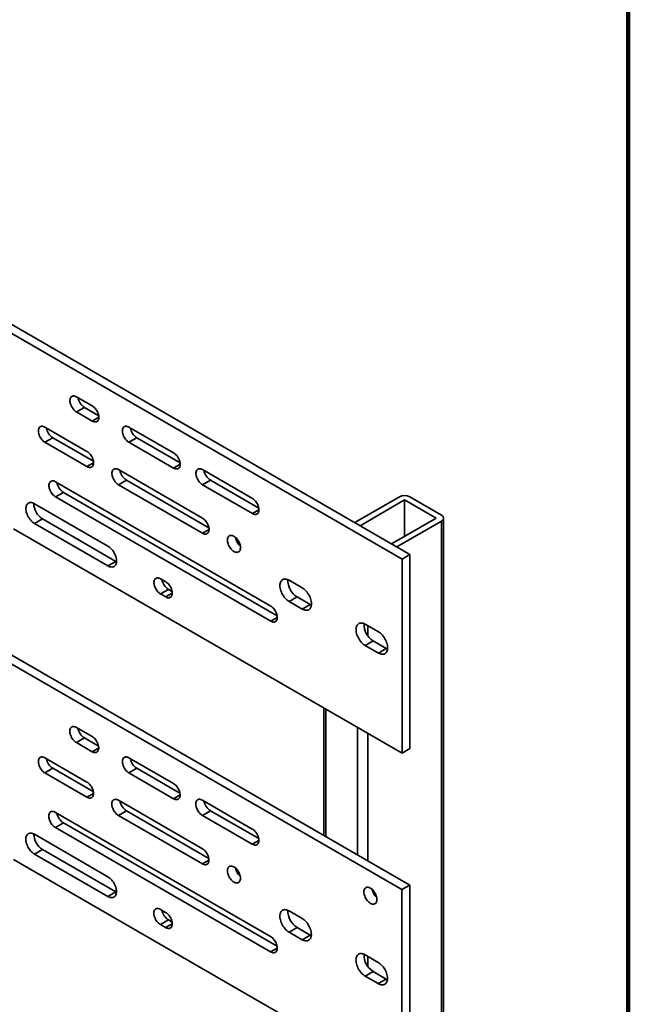
# Model space of a CAD drawing. Units: inches. Extents: x 0.2 to 8.4, y 0.1 to 10.9.
# Drawn here: x 7.5 to 8.4, y 8.2 to 9.5 of the extents above; entities that cross this region are included whole.
import ezdxf

# ---------------------------------------------------------------- set-up
doc = ezdxf.new("R2010")
doc.units = ezdxf.units.IN
doc.header["$MEASUREMENT"] = 0

msp = doc.modelspace()

# ---------------------------------------------------------------- linework, layer by layer
at = {"color": 7, "linetype": 'Continuous', "lineweight": 100}
msp.add_line((8.3984375, 0.0625), (8.3984375, 10.9375), dxfattribs=at)
at = {"color": 7, "linetype": 'Continuous', "lineweight": 35}
for p, q in [((6.82508248, 9.52993914), (8.09198218, 8.79857352)), ((6.81403394, 9.52356095), (8.08093364, 8.79219533)), ((6.81388663, 9.05991897), (8.08078632, 8.32855334)), ((6.82508248, 9.0663822), (8.09198218, 8.33501657)), ((7.62426048, 9.01967827), (7.64635757, 9.00692189)), ((7.62426048, 8.99841405), (7.63530903, 9.00479224)), ((7.65537903, 8.99320608), (7.63530903, 9.00479224)), ((7.64635757, 8.98565768), (7.62426048, 8.99841405)), ((7.58006631, 8.97714585), (7.63899187, 8.94312885)), ((7.69791744, 8.97715702), (7.76052584, 8.94101396)), ((7.58006631, 8.95588179), (7.59111485, 8.96225998)), ((7.64801334, 8.92941318), (7.59111485, 8.96225998)), ((7.69791744, 8.9558928), (7.70896599, 8.96227099)), ((7.76954731, 8.92729813), (7.70896599, 8.96227099)), ((7.63899187, 8.92186479), (7.58006631, 8.95588179)), ((7.76052584, 8.91974974), (7.69791744, 8.9558928)), ((7.68318604, 8.91761609), (7.80103718, 8.84958208)), ((7.80103718, 8.91762726), (7.87101129, 8.87723207)), ((7.5947977, 8.90059657), (7.89679121, 8.72625943)), ((7.68318604, 8.89635203), (7.69423459, 8.90273022)), ((7.80103718, 8.82831802), (7.68318604, 8.89635203)), ((7.81005865, 8.83586641), (7.69423459, 8.90273022)), ((7.80103718, 8.89636304), (7.81208573, 8.90274123)), ((7.87101129, 8.85596785), (7.80103718, 8.89636304)), ((7.88003276, 8.86351624), (7.81208573, 8.90274123)), ((7.5947977, 8.87933251), (7.60584625, 8.8857107)), ((7.89679121, 8.70499537), (7.5947977, 8.87933251)), ((7.90581268, 8.71254376), (7.60584625, 8.8857107)), ((8.07725075, 8.8793549), (8.01465012, 8.84321633)), ((8.13617633, 8.85384214), (8.09198215, 8.8793549)), ((7.56533492, 8.86976082), (7.66845466, 8.81023106)), ((8.08461646, 8.87510277), (8.02201583, 8.8389642)), ((8.12881064, 8.84959002), (8.08461646, 8.87510277)), ((8.08461646, 8.87510277), (8.08461646, 8.82407727)), ((7.56533492, 8.8421175), (7.57638346, 8.84849569)), ((7.66845466, 8.78258773), (7.56533492, 8.8421175)), ((7.67950321, 8.78896592), (7.57638346, 8.84849569)), ((8.06621001, 8.81345144), (8.12881064, 8.84959002)), ((8.07357572, 8.80919931), (8.13617634, 8.84533788)), ((8.13617634, 8.84533788), (8.13617634, 6.39571549)), ((8.13922731, 6.39996762), (8.13922731, 8.84959001)), ((8.08093364, 8.52001508), (7.53587214, 8.83467239)), ((8.09198218, 8.79857352), (8.08093364, 8.79219533)), ((8.09198218, 8.79857352), (8.09198218, 8.52639327)), ((7.66845466, 8.78258773), (7.67950321, 8.78896592)), ((7.68039081, 8.78849169), (7.67950321, 8.78896592)), ((8.08093364, 8.79219533), (8.08093364, 8.52001508)), ((7.74211162, 8.76452025), (7.7494773, 8.76026814)), ((7.92257114, 8.7624108), (7.94098539, 8.75178048)), ((7.74211162, 8.74325619), (7.75316017, 8.74963438)), ((7.7494773, 8.73900408), (7.74211162, 8.74325619)), ((7.75849877, 8.74655247), (7.75316017, 8.74963438)), ((7.92257114, 8.73264105), (7.93361968, 8.73901924)), ((7.94098539, 8.72201073), (7.92257114, 8.73264105)), ((7.95203394, 8.72838892), (7.93361968, 8.73901924)), ((7.94098539, 8.72201073), (7.95203394, 8.72838892)), ((8.02937371, 8.70075499), (8.047788, 8.69012464)), ((8.02937371, 8.67098524), (8.04042226, 8.67736343)), ((8.05883655, 8.66673309), (8.04042226, 8.67736343)), ((8.047788, 8.6603549), (8.02937371, 8.67098524)), ((8.047788, 8.6603549), (8.05883655, 8.66673309)), ((7.97108005, 8.58343216), (7.97108005, 8.40481177)), ((7.62411317, 8.55603613), (7.64621026, 8.54327975)), ((7.62411317, 8.53477207), (7.63530903, 8.5412353)), ((7.64621026, 8.52201569), (7.62411317, 8.53477207)), ((7.65520043, 8.52975224), (7.63530903, 8.5412353)), ((8.09198218, 8.52639327), (8.08093364, 8.52001508)), ((7.57991899, 8.51350386), (7.63884455, 8.47948686)), ((7.69777013, 8.51351487), (7.76037853, 8.47737181)), ((7.57991899, 8.4922398), (7.59111485, 8.49870304)), ((7.63884455, 8.4582228), (7.57991899, 8.4922398)), ((7.64783474, 8.46595934), (7.59111485, 8.49870304)), ((7.69777013, 8.49225081), (7.70896599, 8.49871404)), ((7.76037853, 8.45610775), (7.69777013, 8.49225081)), ((7.76936873, 8.46384428), (7.70896599, 8.49871404)), ((7.68303873, 8.45397411), (7.80088987, 8.38594009)), ((7.80088987, 8.45398511), (7.87086397, 8.41358992)), ((7.59465039, 8.43695443), (7.8966439, 8.26261729)), ((7.68303873, 8.43271005), (7.69423459, 8.43917328)), ((7.80988003, 8.37241258), (7.69423459, 8.43917328)), ((7.80088987, 8.43272105), (7.81208573, 8.43918429)), ((7.87985414, 8.40006241), (7.81208573, 8.43918429)), ((7.80088987, 8.36467603), (7.68303873, 8.43271005)), ((7.87086397, 8.39232586), (7.80088987, 8.43272105)), ((7.59465039, 8.41569037), (7.60584625, 8.4221536)), ((7.8966439, 8.24135323), (7.59465039, 8.41569037)), ((7.90563407, 8.24908978), (7.60584625, 8.4221536)), ((7.5651876, 8.40611884), (7.66830735, 8.34658908)), ((7.5651876, 8.37847551), (7.57638346, 8.38493874)), ((7.67950321, 8.32540898), (7.57638346, 8.38493874)), ((8.08078632, 8.05637294), (7.53572482, 8.37103024)), ((7.66830735, 8.31894575), (7.5651876, 8.37847551)), ((8.09198218, 8.33501657), (8.08078632, 8.32855334)), ((8.08078632, 8.32855334), (8.08078632, 8.05637294)), ((8.09198218, 8.33501657), (8.09198218, 8.06283617)), ((7.66830735, 8.31894575), (7.67950321, 8.32540898)), ((7.68025296, 8.3250033), (7.67950321, 8.32540898)), ((7.74196431, 8.30087811), (7.74932998, 8.29662599)), ((7.74196431, 8.27961405), (7.75316017, 8.28607728)), ((7.75832018, 8.28309846), (7.75316017, 8.28607728)), ((7.92242383, 8.29876866), (7.94083808, 8.28813834)), ((7.74932998, 8.27536193), (7.74196431, 8.27961405)), ((7.92242383, 8.26899907), (7.93361968, 8.2754623)), ((7.95203394, 8.26483198), (7.93361968, 8.2754623)), ((7.94083808, 8.25836875), (7.92242383, 8.26899907)), ((7.94083808, 8.25836875), (7.95203394, 8.26483198)), ((8.0292264, 8.23711284), (8.04764069, 8.2264825)), ((8.0292264, 8.20734326), (8.04042226, 8.21380649)), ((8.04764069, 8.19671291), (8.0292264, 8.20734326)), ((8.05883655, 8.20317614), (8.04042226, 8.21380649)), ((8.04764069, 8.19671291), (8.05883655, 8.20317614))]:
    msp.add_line(p, q, dxfattribs=at)
at = {"color": 8, "linetype": 'Continuous', "lineweight": 35}
for p, q in [((7.64635757, 8.98565768), (7.6555647, 8.99097283)), ((7.63899187, 8.92186479), (7.64819899, 8.92717994)), ((7.76052584, 8.91974974), (7.76973296, 8.9250649)), ((7.87101129, 8.85596785), (7.88021841, 8.86128301)), ((7.80103718, 8.82831802), (7.8102443, 8.83363317)), ((7.7494773, 8.73900408), (7.75868442, 8.74431924)), ((7.89679121, 8.70499537), (7.90599833, 8.71031053)), ((8.03305661, 8.69862882), (8.03305661, 8.68428517)), ((7.97413103, 8.58167084), (7.97413103, 8.4030506)), ((8.0183252, 8.55615808), (8.0183252, 8.37753784)), ((8.03305661, 8.54765382), (8.03305661, 8.36903359)), ((7.64621026, 8.52201569), (7.65541738, 8.52733085)), ((7.63884455, 8.4582228), (7.64805167, 8.46353796)), ((7.76037853, 8.45610775), (7.76958564, 8.46142291)), ((7.87086397, 8.39232586), (7.88007109, 8.39764102)), ((7.80088987, 8.36467603), (7.81009699, 8.36999119)), ((7.74932998, 8.27536193), (7.7585371, 8.28067709)), ((7.8966439, 8.24135323), (7.90585102, 8.24666838)), ((8.03305661, 8.23490182), (8.03305661, 8.22072807))]:
    msp.add_line(p, q, dxfattribs=at)
at = {"color": 7, "linetype": 'Continuous', "lineweight": 35, "flags": 128}
for points in [[(7.62426048, 8.99841405), (7.62300678, 8.99923696), (7.62177642, 9.00024247), (7.62059236, 9.00141192), (7.61947662, 9.00272363), (7.61844998, 9.00415317), (7.61753159, 9.00567366), (7.61673854, 9.0072572), (7.61608561, 9.00887402), (7.61558498, 9.01049394), (7.61524594, 9.012087), (7.61507483, 9.01362336), (7.61507483, 9.0150745), (7.61524594, 9.01641329), (7.61558498, 9.01761491), (7.61608561, 9.01865681), (7.61673854, 9.01951978), (7.61753159, 9.02018752), (7.61844998, 9.02064783), (7.61947662, 9.02089203), (7.62059236, 9.02091554), (7.62177642, 9.02071789), (7.62300678, 9.02030286), (7.62426048, 9.01967827)], [(7.64635757, 9.00692189), (7.64761128, 9.00609899), (7.64884162, 9.00509348), (7.6500257, 9.00392403), (7.65114144, 9.00261231), (7.65216808, 9.00118278), (7.65308646, 8.99966213), (7.6538795, 8.99807876), (7.65453243, 8.99646194), (7.65503308, 8.99484201), (7.65537211, 8.99324895), (7.65554323, 8.99171259), (7.65554323, 8.99026144), (7.65537211, 8.98892265), (7.65503308, 8.98772104), (7.65453243, 8.98667915), (7.6538795, 8.98581618), (7.65308646, 8.98514827), (7.65216808, 8.98468812), (7.65114144, 8.98444392), (7.6500257, 8.98442041), (7.64884162, 8.98461807), (7.64761128, 8.98503309), (7.64635757, 8.98565768)], [(7.58006631, 8.95588179), (7.57881261, 8.95670453), (7.57758225, 8.95771004), (7.57639818, 8.95887965), (7.57528244, 8.96019137), (7.57425581, 8.96162074), (7.57333742, 8.96314139), (7.57254437, 8.96472493), (7.57189144, 8.96634159), (7.5713908, 8.96796168), (7.57105176, 8.96955473), (7.57088066, 8.97109109), (7.57088066, 8.97254223), (7.57105176, 8.97388103), (7.5713908, 8.97508264), (7.57189144, 8.97612454), (7.57254437, 8.9769875), (7.57333742, 8.97765525), (7.57425581, 8.97811556), (7.57528244, 8.97835976), (7.57639818, 8.97838327), (7.57758225, 8.97818562), (7.57881261, 8.97777059), (7.58006631, 8.97714585)], [(7.69791744, 8.9558928), (7.69666374, 8.9567157), (7.69543338, 8.95772122), (7.69424932, 8.95889066), (7.69313358, 8.96020238), (7.69210694, 8.96163191), (7.69118855, 8.9631524), (7.6903955, 8.96473594), (7.68974257, 8.96635276), (7.68924192, 8.96797269), (7.6889029, 8.96956574), (7.68873178, 8.9711021), (7.68873178, 8.97255325), (7.6889029, 8.97389204), (7.68924192, 8.97509366), (7.68974257, 8.97613555), (7.6903955, 8.97699852), (7.69118855, 8.97766626), (7.69210694, 8.97812657), (7.69313358, 8.97837077), (7.69424932, 8.97839428), (7.69543338, 8.97819663), (7.69666374, 8.9777816), (7.69791744, 8.97715702)], [(7.63899187, 8.94312885), (7.64024557, 8.9423061), (7.64147593, 8.94130058), (7.64265999, 8.94013114), (7.64377575, 8.93881942), (7.64480237, 8.93738989), (7.64572077, 8.93586923), (7.64651381, 8.93428586), (7.64716674, 8.93266904), (7.64766739, 8.93104911), (7.64800642, 8.92945605), (7.64817752, 8.9279197), (7.64817752, 8.92646855), (7.64800642, 8.92512975), (7.64766739, 8.92392814), (7.64716674, 8.92288609), (7.64651381, 8.92202328), (7.64572077, 8.92135537), (7.64480237, 8.92089507), (7.64377575, 8.92065102), (7.64265999, 8.92062752), (7.64147593, 8.92082501), (7.64024557, 8.92124004), (7.63899187, 8.92186479)], [(7.76052584, 8.94101396), (7.76177956, 8.94019104), (7.76300992, 8.93918553), (7.76419398, 8.93801608), (7.76530971, 8.93670438), (7.76633635, 8.93527484), (7.76725475, 8.93375418), (7.7680478, 8.9321708), (7.76870071, 8.93055399), (7.76920138, 8.92893405), (7.7695404, 8.927341), (7.76971152, 8.92580464), (7.76971152, 8.9243535), (7.7695404, 8.92301471), (7.76920138, 8.92181308), (7.76870071, 8.9207712), (7.7680478, 8.91990822), (7.76725475, 8.91924032), (7.76633635, 8.91878018), (7.76530971, 8.91853598), (7.76419398, 8.91851246), (7.76300992, 8.91871011), (7.76177956, 8.91912514), (7.76052584, 8.91974974)], [(7.68318604, 8.89635203), (7.68193234, 8.89717478), (7.680702, 8.89818028), (7.67951792, 8.8993499), (7.67840218, 8.90066161), (7.67737554, 8.90209098), (7.67645715, 8.90361163), (7.6756641, 8.90519518), (7.67501117, 8.90681184), (7.67451054, 8.90843192), (7.6741715, 8.91002498), (7.67400039, 8.91156133), (7.67400039, 8.91301248), (7.6741715, 8.91435127), (7.67451054, 8.91555288), (7.67501117, 8.91659478), (7.6756641, 8.91745775), (7.67645715, 8.9181255), (7.67737554, 8.9185858), (7.67840218, 8.91883001), (7.67951792, 8.91885351), (7.680702, 8.91865585), (7.68193234, 8.91824084), (7.68318604, 8.91761609)], [(7.80103718, 8.89636304), (7.79978346, 8.89718596), (7.79855314, 8.89819145), (7.79736904, 8.89936091), (7.79625331, 8.90067262), (7.79522668, 8.90210215), (7.79430827, 8.90362265), (7.79351522, 8.9052062), (7.79286231, 8.90682301), (7.79236168, 8.90844293), (7.79202262, 8.91003599), (7.79185151, 8.91157235), (7.79185151, 8.9130235), (7.79202262, 8.91436229), (7.79236168, 8.91556389), (7.79286231, 8.91660579), (7.79351522, 8.91746877), (7.79430827, 8.91813652), (7.79522668, 8.91859681), (7.79625331, 8.91884101), (7.79736904, 8.91886453), (7.79855314, 8.91866686), (7.79978346, 8.91825186), (7.80103718, 8.91762726)], [(7.5947977, 8.87933251), (7.593544, 8.88015526), (7.59231365, 8.88116077), (7.59112958, 8.88233022), (7.59001383, 8.88364193), (7.5889872, 8.88507146), (7.58806881, 8.88659212), (7.58727576, 8.8881755), (7.58662283, 8.88979232), (7.58612219, 8.8914124), (7.58578315, 8.8930053), (7.58561205, 8.89454181), (7.58561205, 8.8959928), (7.58578315, 8.8973316), (7.58612219, 8.89853321), (7.58662283, 8.89957527), (7.58727576, 8.90043807), (7.58806881, 8.90110598), (7.5889872, 8.90156628), (7.59001383, 8.90181049), (7.59112958, 8.90183399), (7.59231365, 8.90163634), (7.593544, 8.90122132), (7.5947977, 8.90059657)], [(7.56533492, 8.8421175), (7.56394537, 8.84301324), (7.56257462, 8.84408367), (7.56124119, 8.84531443), (7.55996313, 8.84668887), (7.55875771, 8.8481884), (7.55764123, 8.84979275), (7.55662879, 8.85148011), (7.5557341, 8.85322788), (7.55496924, 8.85501231), (7.55434455, 8.85680939), (7.5538685, 8.85859459), (7.5535475, 8.86034378), (7.55338591, 8.86203352), (7.55338591, 8.86364083), (7.5535475, 8.865144), (7.5538685, 8.86652273), (7.55434455, 8.8677583), (7.55496924, 8.86883397), (7.5557341, 8.86973531), (7.55662879, 8.87045009), (7.55764123, 8.87096867), (7.55875771, 8.87128396), (7.55996313, 8.87139174), (7.56124119, 8.87129057), (7.56257462, 8.87098178), (7.56394537, 8.87046958), (7.56533492, 8.86976082)], [(7.87101129, 8.87723207), (7.87226498, 8.87640917), (7.87349533, 8.87540366), (7.8746794, 8.87423421), (7.87579515, 8.87292249), (7.87682179, 8.87149295), (7.87774019, 8.86997229), (7.87853321, 8.86838893), (7.87918616, 8.8667721), (7.87968679, 8.86515218), (7.88002584, 8.86355911), (7.88019693, 8.86202277), (7.88019693, 8.86057163), (7.88002584, 8.85923282), (7.87968679, 8.85803121), (7.87918616, 8.85698931), (7.87853321, 8.85612635), (7.87774019, 8.85545843), (7.87682179, 8.85499829), (7.87579515, 8.85475409), (7.8746794, 8.85473059), (7.87349533, 8.85492824), (7.87226498, 8.85534327), (7.87101129, 8.85596785)], [(8.13617634, 8.84533788), (8.13723788, 8.84605543), (8.13809195, 8.84685999), (8.13871746, 8.84773177), (8.13909906, 8.84864931), (8.13922731, 8.84959001), (8.13909906, 8.85053072), (8.13871748, 8.85144827), (8.13809194, 8.85232006), (8.13723788, 8.85312462), (8.13617633, 8.85384214)], [(7.80103718, 8.84958208), (7.80229087, 8.84875934), (7.80352123, 8.84775382), (7.80470529, 8.84658438), (7.80582105, 8.84527266), (7.80684769, 8.84384312), (7.80776605, 8.84232248), (7.80855911, 8.8407391), (7.80921205, 8.83912227), (7.80971268, 8.83750235), (7.81005171, 8.8359093), (7.81022282, 8.83437294), (7.81022282, 8.83292179), (7.81005171, 8.831583), (7.80971268, 8.83038138), (7.80921205, 8.82933932), (7.80855911, 8.82847652), (7.80776605, 8.82780862), (7.80684769, 8.8273483), (7.80582105, 8.82710426), (7.80470529, 8.82708076), (7.80352123, 8.82727825), (7.80229087, 8.82769328), (7.80103718, 8.82831802)], [(7.85443847, 8.80812222), (7.85435633, 8.8067525), (7.85411134, 8.80550202), (7.85370788, 8.80439333), (7.85315318, 8.80344587), (7.8524571, 8.8026768), (7.85163207, 8.80209969), (7.85069282, 8.80172488), (7.84965612, 8.80155913), (7.84854047, 8.80160536), (7.84736574, 8.80186277), (7.84615294, 8.80232673), (7.84492369, 8.80298878), (7.84369994, 8.80383751), (7.8425035, 8.80485746), (7.84135577, 8.80603036), (7.84027717, 8.80733564), (7.83928697, 8.80874973), (7.83840286, 8.81024755), (7.83764061, 8.81180214), (7.83701383, 8.81338598), (7.83653366, 8.81497077), (7.83620871, 8.81652823), (7.83604479, 8.81803042), (7.83604479, 8.81945075), (7.83620871, 8.82076367), (7.83653366, 8.82194595), (7.83701383, 8.82297636), (7.83764061, 8.82383654), (7.83840286, 8.8245112), (7.83928697, 8.8249881), (7.84027717, 8.82525893), (7.84135577, 8.82531889), (7.8425035, 8.8251668), (7.84369994, 8.82480537), (7.84492369, 8.82424102), (7.84615294, 8.82348397), (7.84736574, 8.82254752), (7.84854047, 8.82144861), (7.84965612, 8.82020672), (7.85069282, 8.81884403), (7.85163207, 8.81738479), (7.8524571, 8.81585512), (7.85315318, 8.81428237), (7.85370788, 8.81269463), (7.85411134, 8.81111995), (7.85435633, 8.80958677), (7.85443847, 8.80812222)], [(7.66845466, 8.81023106), (7.66984421, 8.80933548), (7.67121495, 8.80826505), (7.67254839, 8.80703429), (7.67382645, 8.80565984), (7.67503186, 8.80416032), (7.67614835, 8.80255597), (7.67716078, 8.80086845), (7.67805548, 8.79912068), (7.67882034, 8.79733625), (7.67944503, 8.79553933), (7.67992108, 8.79375412), (7.68024207, 8.79200478), (7.68040367, 8.79031504), (7.68040367, 8.78870773), (7.68024207, 8.78720456), (7.67992108, 8.78582599), (7.67944503, 8.78459042), (7.67882034, 8.78351459), (7.67805548, 8.78261325), (7.67716078, 8.78189848), (7.67614835, 8.78138005), (7.67503186, 8.78106476), (7.67382645, 8.78095698), (7.67254839, 8.78105815), (7.67121495, 8.78136694), (7.66984421, 8.78187914), (7.66845466, 8.78258773)], [(7.74211162, 8.74325619), (7.7408579, 8.74407895), (7.73962758, 8.74508444), (7.73844348, 8.74625391), (7.73732774, 8.74756562), (7.73630112, 8.74899514), (7.73538271, 8.7505158), (7.73458968, 8.75209918), (7.73393675, 8.753716), (7.7334361, 8.75533609), (7.73309706, 8.75692899), (7.73292596, 8.75846549), (7.73292596, 8.75991648), (7.73309706, 8.76125528), (7.7334361, 8.76245689), (7.73393675, 8.76349894), (7.73458968, 8.76436175), (7.73538271, 8.76502967), (7.73630112, 8.76548996), (7.73732774, 8.76573418), (7.73844348, 8.76575768), (7.73962758, 8.76556001), (7.7408579, 8.76514501), (7.74211162, 8.76452025)], [(7.7494773, 8.76026814), (7.75073102, 8.75944538), (7.75196137, 8.75843987), (7.75314544, 8.75727042), (7.75426116, 8.75595872), (7.7552878, 8.75452918), (7.7562062, 8.75300852), (7.75699926, 8.75142498), (7.75765217, 8.74980833), (7.75815283, 8.74818823), (7.75849185, 8.74659518), (7.75866297, 8.74505882), (7.75866297, 8.74360784), (7.75849185, 8.74226889), (7.75815283, 8.74106742), (7.75765217, 8.74002538), (7.75699926, 8.7391624), (7.7562062, 8.73849466), (7.7552878, 8.73803436), (7.75426116, 8.73779016), (7.75314544, 8.73776664), (7.75196137, 8.73796429), (7.75073102, 8.73837932), (7.7494773, 8.73900408)], [(7.92257114, 8.73264105), (7.92112794, 8.73356776), (7.91970286, 8.73467004), (7.91831386, 8.735934), (7.91697842, 8.7373438), (7.91571329, 8.73888147), (7.91453441, 8.74052792), (7.91345657, 8.74226245), (7.91249337, 8.74406318), (7.9116569, 8.74590731), (7.9109577, 8.747772), (7.91040452, 8.74963334), (7.91000438, 8.7514683), (7.90976222, 8.75325372), (7.90968119, 8.75496721), (7.90976222, 8.75658699), (7.91000438, 8.75809283), (7.91040452, 8.75946579), (7.9109577, 8.76068845), (7.9116569, 8.76174586), (7.91249337, 8.76262422), (7.91345657, 8.76331286), (7.91453441, 8.76380295), (7.91571329, 8.76408828), (7.91697842, 8.76416527), (7.91831386, 8.7640332), (7.91970286, 8.76369346), (7.92112794, 8.76315037), (7.92257114, 8.7624108)], [(7.94098539, 8.75178048), (7.94242862, 8.75085375), (7.94385367, 8.74975149), (7.94524267, 8.74848753), (7.94657815, 8.74707771), (7.94784328, 8.74554004), (7.94902216, 8.7438936), (7.95009999, 8.74215906), (7.95106316, 8.74035835), (7.95189963, 8.73851422), (7.95259887, 8.73664951), (7.95315201, 8.73478819), (7.95355218, 8.73295322), (7.95379431, 8.73116781), (7.95387537, 8.72945446), (7.95379431, 8.72783454), (7.95355218, 8.72632869), (7.95315201, 8.72495574), (7.95259887, 8.72373306), (7.95189963, 8.72267567), (7.95106316, 8.72179731), (7.95009999, 8.72110865), (7.94902216, 8.72061856), (7.94784328, 8.72033323), (7.94657815, 8.72025624), (7.94524267, 8.72038833), (7.94385367, 8.72072807), (7.94242862, 8.72127114), (7.94098539, 8.72201073)], [(7.95375912, 8.72752696), (7.95347717, 8.72764933), (7.95203394, 8.72838892)], [(7.89679121, 8.72625943), (7.89804494, 8.72543667), (7.89927526, 8.72443118), (7.90045936, 8.72326171), (7.90157508, 8.72195001), (7.90260172, 8.72052047), (7.90352012, 8.71899981), (7.90431317, 8.71741627), (7.90496608, 8.71579962), (7.90546672, 8.71417954), (7.90580577, 8.71258647), (7.90597689, 8.71105011), (7.90597689, 8.70959913), (7.90580577, 8.70826018), (7.90546672, 8.70705873), (7.90496608, 8.70601667), (7.90431317, 8.7051537), (7.90352012, 8.70448595), (7.90260172, 8.70402566), (7.90157508, 8.70378145), (7.90045936, 8.70375793), (7.89927526, 8.7039556), (7.89804494, 8.70437061), (7.89679121, 8.70499537)], [(8.02937371, 8.67098524), (8.02793052, 8.67191195), (8.02650547, 8.67301421), (8.02511644, 8.67427818), (8.02378099, 8.67568799), (8.02251586, 8.67722566), (8.02133698, 8.6788721), (8.02025915, 8.68060663), (8.01929594, 8.68240736), (8.01845951, 8.68425148), (8.01776027, 8.68611618), (8.01720713, 8.68797751), (8.01680696, 8.68981248), (8.01656483, 8.69159789), (8.01648377, 8.6933114), (8.01656483, 8.69493115), (8.01680696, 8.69643701), (8.01720713, 8.69780995), (8.01776027, 8.69903264), (8.01845951, 8.70009002), (8.01929594, 8.70096841), (8.02025915, 8.70165705), (8.02133698, 8.70214714), (8.02251586, 8.70243247), (8.02378099, 8.70250945), (8.02511644, 8.70237739), (8.02650547, 8.70203762), (8.02793052, 8.70149456), (8.02937371, 8.70075499)], [(8.047788, 8.69012464), (8.0492312, 8.68919793), (8.05065628, 8.68809565), (8.05204528, 8.6868317), (8.05338076, 8.68542188), (8.05464585, 8.68388422), (8.05582473, 8.68223778), (8.05690253, 8.68050327), (8.05786577, 8.67870252), (8.05870221, 8.6768584), (8.05940141, 8.67499372), (8.05995459, 8.67313237), (8.06035476, 8.6712974), (8.06059688, 8.66951199), (8.06067798, 8.66779862), (8.06059688, 8.66617873), (8.06035476, 8.66467287), (8.05995459, 8.66329993), (8.05940141, 8.66207727), (8.05870221, 8.66101986), (8.05786577, 8.66014148), (8.05690253, 8.65945286), (8.05582473, 8.65896275), (8.05464585, 8.65867741), (8.05338076, 8.65860041), (8.05204528, 8.6587325), (8.05065628, 8.65907224), (8.0492312, 8.65961533), (8.047788, 8.6603549)], [(8.06056169, 8.66587115), (8.06027974, 8.66599352), (8.05883655, 8.66673309)], [(7.62411317, 8.53477207), (7.62285947, 8.53559482), (7.62162911, 8.53660033), (7.62044504, 8.53776978), (7.6193293, 8.53908149), (7.61830267, 8.54051102), (7.61738428, 8.54203167), (7.61659123, 8.54361506), (7.6159383, 8.54523188), (7.61543767, 8.54685196), (7.61509863, 8.54844486), (7.61492751, 8.54998137), (7.61492751, 8.55143236), (7.61509863, 8.55277115), (7.61543767, 8.55397276), (7.6159383, 8.55501483), (7.61659123, 8.55587763), (7.61738428, 8.55654554), (7.61830267, 8.55700584), (7.6193293, 8.55725005), (7.62044504, 8.55727355), (7.62162911, 8.5570759), (7.62285947, 8.55666088), (7.62411317, 8.55603613)], [(7.64621026, 8.54327975), (7.64746397, 8.542457), (7.6486943, 8.5414515), (7.64987839, 8.54028205), (7.65099413, 8.53897033), (7.65202077, 8.5375408), (7.65293915, 8.53602015), (7.65373219, 8.53443661), (7.65438511, 8.53281995), (7.65488576, 8.53119986), (7.6552248, 8.52960681), (7.65539592, 8.52807045), (7.65539592, 8.52661946), (7.6552248, 8.52528051), (7.65488576, 8.52407906), (7.65438511, 8.52303701), (7.65373219, 8.52217404), (7.65293915, 8.52150628), (7.65202077, 8.52104598), (7.65099413, 8.52080178), (7.64987839, 8.52077827), (7.6486943, 8.52097593), (7.64746397, 8.52139094), (7.64621026, 8.52201569)], [(7.57991899, 8.4922398), (7.5786653, 8.49306255), (7.57743494, 8.49406806), (7.57625087, 8.49523751), (7.57513513, 8.49654922), (7.5741085, 8.49797875), (7.5731901, 8.49949941), (7.57239706, 8.50108279), (7.57174413, 8.50269961), (7.57124349, 8.50431953), (7.57090445, 8.50591259), (7.57073334, 8.50744894), (7.57073334, 8.50890009), (7.57090445, 8.51023889), (7.57124349, 8.5114405), (7.57174413, 8.51248239), (7.57239706, 8.51334536), (7.5731901, 8.51401327), (7.5741085, 8.51447357), (7.57513513, 8.51471762), (7.57625087, 8.51474113), (7.57743494, 8.51454363), (7.5786653, 8.51412861), (7.57991899, 8.51350386)], [(7.69777013, 8.49225081), (7.69651642, 8.49307356), (7.69528607, 8.49407907), (7.694102, 8.49524852), (7.69298626, 8.49656023), (7.69195962, 8.49798977), (7.69104124, 8.49951042), (7.69024819, 8.5010938), (7.68959526, 8.50271062), (7.68909461, 8.50433071), (7.68875559, 8.5059236), (7.68858447, 8.50746012), (7.68858447, 8.5089111), (7.68875559, 8.51024989), (7.68909461, 8.51145152), (7.68959526, 8.51249357), (7.69024819, 8.51335638), (7.69104124, 8.51402428), (7.69195962, 8.51448459), (7.69298626, 8.51472879), (7.694102, 8.5147523), (7.69528607, 8.51455465), (7.69651642, 8.51413962), (7.69777013, 8.51351487)], [(7.63884455, 8.47948686), (7.64009826, 8.47866411), (7.64132861, 8.4776586), (7.64251268, 8.476489), (7.64362844, 8.47517727), (7.64465506, 8.47374791), (7.64557346, 8.47222725), (7.6463665, 8.47064371), (7.64701942, 8.46902689), (7.64752007, 8.46740696), (7.64785911, 8.46581391), (7.64803021, 8.46427756), (7.64803021, 8.46282641), (7.64785911, 8.46148761), (7.64752007, 8.460286), (7.64701942, 8.45924411), (7.6463665, 8.45838114), (7.64557346, 8.45771339), (7.64465506, 8.45725309), (7.64362844, 8.45700888), (7.64251268, 8.45698538), (7.64132861, 8.45718303), (7.64009826, 8.45759805), (7.63884455, 8.4582228)], [(7.76037853, 8.47737181), (7.76163225, 8.47654906), (7.76286261, 8.47554354), (7.76404667, 8.4743741), (7.7651624, 8.47306239), (7.76618903, 8.47163286), (7.76710743, 8.4701122), (7.76790049, 8.46852866), (7.7685534, 8.46691201), (7.76905406, 8.46529191), (7.76939309, 8.46369886), (7.7695642, 8.4621625), (7.7695642, 8.46071151), (7.76939309, 8.45937256), (7.76905406, 8.4581711), (7.7685534, 8.45712906), (7.76790049, 8.45626608), (7.76710743, 8.45559834), (7.76618903, 8.45513804), (7.7651624, 8.45489384), (7.76404667, 8.45487032), (7.76286261, 8.45506797), (7.76163225, 8.455483), (7.76037853, 8.45610775)], [(7.68303873, 8.43271005), (7.68178503, 8.4335328), (7.68055469, 8.4345383), (7.6793706, 8.43570775), (7.67825486, 8.43701947), (7.67722823, 8.438449), (7.67630984, 8.43996965), (7.67551679, 8.44155304), (7.67486386, 8.44316986), (7.67436323, 8.44478977), (7.67402419, 8.44638283), (7.67385307, 8.44791919), (7.67385307, 8.44937034), (7.67402419, 8.45070913), (7.67436323, 8.45191074), (7.67486386, 8.45295264), (7.67551679, 8.45381561), (7.67630984, 8.45448351), (7.67722823, 8.45494382), (7.67825486, 8.45518786), (7.6793706, 8.45521137), (7.68055469, 8.45501387), (7.68178503, 8.45459886), (7.68303873, 8.45397411)], [(7.80088987, 8.43272105), (7.79963615, 8.43354381), (7.79840583, 8.43454931), (7.79722172, 8.43571877), (7.796106, 8.43703047), (7.79507936, 8.43846001), (7.79416096, 8.43998067), (7.79336791, 8.44156405), (7.792715, 8.44318086), (7.79221437, 8.44480094), (7.79187531, 8.44639385), (7.79170419, 8.44793037), (7.79170419, 8.44938136), (7.79187531, 8.45072015), (7.79221437, 8.45192175), (7.792715, 8.45296381), (7.79336791, 8.45382663), (7.79416096, 8.45449453), (7.79507936, 8.45495483), (7.796106, 8.45519903), (7.79722172, 8.45522255), (7.79840583, 8.45502488), (7.79963615, 8.45460987), (7.80088987, 8.45398511)], [(7.59465039, 8.41569037), (7.59339669, 8.41651312), (7.59216634, 8.41751862), (7.59098226, 8.41868823), (7.58986652, 8.41999995), (7.58883989, 8.42142932), (7.58792149, 8.42294998), (7.58712845, 8.42453352), (7.58647552, 8.42615034), (7.58597488, 8.42777026), (7.58563584, 8.42936332), (7.58546473, 8.43089967), (7.58546473, 8.43235082), (7.58563584, 8.43368961), (7.58597488, 8.43489123), (7.58647552, 8.43593312), (7.58712845, 8.43679609), (7.58792149, 8.43746384), (7.58883989, 8.43792414), (7.58986652, 8.43816835), (7.59098226, 8.43819185), (7.59216634, 8.4379942), (7.59339669, 8.43757918), (7.59465039, 8.43695443)], [(7.87086397, 8.41358992), (7.87211766, 8.41276718), (7.87334802, 8.41176167), (7.87453208, 8.41059223), (7.87564784, 8.4092805), (7.87667448, 8.40785097), (7.87759288, 8.40633031), (7.8783859, 8.40474679), (7.87903884, 8.40313011), (7.87953948, 8.40151004), (7.87987853, 8.39991697), (7.88004962, 8.39838063), (7.88004962, 8.39692964), (7.87987853, 8.39559067), (7.87953948, 8.39438923), (7.87903884, 8.39334717), (7.8783859, 8.39248421), (7.87759288, 8.39181645), (7.87667448, 8.39135615), (7.87564784, 8.39111195), (7.87453208, 8.39108845), (7.87334802, 8.3912861), (7.87211766, 8.39170112), (7.87086397, 8.39232586)], [(7.5651876, 8.37847551), (7.56379806, 8.37937109), (7.56242731, 8.38044153), (7.56109388, 8.38167229), (7.55981582, 8.38304673), (7.55861039, 8.38454626), (7.55749392, 8.38615061), (7.55648148, 8.38783813), (7.55558678, 8.38958589), (7.55482192, 8.39137033), (7.55419724, 8.39316724), (7.55372119, 8.39495245), (7.55340019, 8.3967018), (7.5532386, 8.39839153), (7.5532386, 8.39999885), (7.55340019, 8.40150201), (7.55372119, 8.40288075), (7.55419724, 8.40411631), (7.55482192, 8.40519199), (7.55558678, 8.40609333), (7.55648148, 8.4068081), (7.55749392, 8.40732668), (7.55861039, 8.40764198), (7.55981582, 8.40774976), (7.56109388, 8.40764858), (7.56242731, 8.4073398), (7.56379806, 8.4068276), (7.5651876, 8.40611884)], [(7.80088987, 8.38594009), (7.80214356, 8.38511735), (7.80337391, 8.38411184), (7.80455798, 8.38294224), (7.80567374, 8.38163051), (7.80670038, 8.38020114), (7.80761874, 8.3786805), (7.8084118, 8.37709695), (7.80906474, 8.37548012), (7.80956537, 8.3738602), (7.80990439, 8.37226716), (7.81007551, 8.3707308), (7.81007551, 8.36927965), (7.80990439, 8.36794086), (7.80956537, 8.36673924), (7.80906474, 8.36569734), (7.8084118, 8.36483438), (7.80761874, 8.36416664), (7.80670038, 8.36370632), (7.80567374, 8.36346212), (7.80455798, 8.36343862), (7.80337391, 8.36363627), (7.80214356, 8.36405129), (7.80088987, 8.36467603)], [(7.85429116, 8.34448008), (7.85420902, 8.34311036), (7.85396403, 8.34186004), (7.85356057, 8.34075118), (7.85300587, 8.33980389), (7.85230978, 8.33903466), (7.85148475, 8.3384577), (7.85054551, 8.33808289), (7.84950881, 8.33791715), (7.84839316, 8.33796337), (7.84721842, 8.33822062), (7.84600563, 8.33868459), (7.84477638, 8.3393468), (7.84355263, 8.34019537), (7.84235619, 8.34121531), (7.84120845, 8.34238837), (7.84012986, 8.34369365), (7.83913966, 8.34510774), (7.83825555, 8.34660541), (7.83749329, 8.34816016), (7.83686652, 8.349744), (7.83638635, 8.35132879), (7.8360614, 8.35288609), (7.83589747, 8.35438844), (7.83589747, 8.35580877), (7.8360614, 8.35712169), (7.83638635, 8.35830397), (7.83686652, 8.35933421), (7.83749329, 8.36019455), (7.83825555, 8.36086906), (7.83913966, 8.36134612), (7.84012986, 8.36161695), (7.84120845, 8.36167675), (7.84235619, 8.36152466), (7.84355263, 8.36116322), (7.84477638, 8.36059904), (7.84600563, 8.35984183), (7.84721842, 8.35890553), (7.84839316, 8.35780662), (7.84950881, 8.35656474), (7.85054551, 8.35520189), (7.85148475, 8.35374281), (7.85230978, 8.35221314), (7.85300587, 8.35064038), (7.85356057, 8.34905248), (7.85396403, 8.34747797), (7.85420902, 8.34594463), (7.85429116, 8.34448008)], [(7.66830735, 8.34658908), (7.6696969, 8.3456935), (7.67106764, 8.34462307), (7.67240108, 8.3433923), (7.67367914, 8.34201786), (7.67488455, 8.34051834), (7.67600103, 8.33891398), (7.67701346, 8.33722647), (7.67790817, 8.3354787), (7.67867303, 8.33369426), (7.67929772, 8.33189735), (7.67977377, 8.33011214), (7.68009476, 8.32836279), (7.68025636, 8.32667306), (7.68025636, 8.32506574), (7.68009476, 8.32356258), (7.67977377, 8.32218384), (7.67929772, 8.32094828), (7.67867303, 8.3198726), (7.67790817, 8.31897126), (7.67701346, 8.31825649), (7.67600103, 8.31773791), (7.67488455, 8.31742262), (7.67367914, 8.31731483), (7.67240108, 8.31741601), (7.67106764, 8.3177248), (7.6696969, 8.31823699), (7.66830735, 8.31894575)], [(8.02738504, 8.32535866), (8.02746717, 8.32389411), (8.02771213, 8.32236095), (8.02811562, 8.32078625), (8.02867032, 8.31919835), (8.02936641, 8.3176256), (8.03019144, 8.31609593), (8.03113061, 8.31463688), (8.03216735, 8.31327418), (8.03328304, 8.31203227), (8.0344577, 8.31093324), (8.03567053, 8.30999693), (8.03689981, 8.30923986), (8.03812356, 8.30867551), (8.03931994, 8.30831411), (8.0404677, 8.30816201), (8.04154633, 8.30822179), (8.04253647, 8.30849266), (8.04342061, 8.30896969), (8.04418286, 8.30964436), (8.04480967, 8.31050452), (8.04528984, 8.31153493), (8.04561472, 8.31271709), (8.04577865, 8.31403017), (8.04577865, 8.31545034), (8.04561472, 8.31695268), (8.04528984, 8.31850995), (8.04480967, 8.32009474), (8.04418286, 8.3216786), (8.04342061, 8.32323334), (8.04253647, 8.32473103), (8.04154633, 8.32614524), (8.0404677, 8.32745038), (8.03931994, 8.32862346), (8.03812356, 8.32964337), (8.03689981, 8.33049194), (8.03567053, 8.33115416), (8.0344577, 8.33161815), (8.03328304, 8.33187536), (8.03216735, 8.3319216), (8.03113061, 8.33175588), (8.03019144, 8.33138119), (8.02936641, 8.33080408), (8.02867032, 8.33003501), (8.02811562, 8.32908755), (8.02771213, 8.32797872), (8.02746717, 8.32672838), (8.02738504, 8.32535866)], [(7.74196431, 8.27961405), (7.74071059, 8.28043697), (7.73948027, 8.2814423), (7.73829616, 8.28261192), (7.73718042, 8.28392364), (7.7361538, 8.28535316), (7.7352354, 8.28687366), (7.73444237, 8.2884572), (7.73378944, 8.29007402), (7.73328879, 8.29169394), (7.73294975, 8.293287), (7.73277865, 8.29482335), (7.73277865, 8.2962745), (7.73294975, 8.2976133), (7.73328879, 8.29881491), (7.73378944, 8.2998568), (7.73444237, 8.30071977), (7.7352354, 8.30138752), (7.7361538, 8.30184782), (7.73718042, 8.30209203), (7.73829616, 8.30211554), (7.73948027, 8.30191787), (7.74071059, 8.30150287), (7.74196431, 8.30087811)], [(7.92242383, 8.26899907), (7.92098063, 8.26992578), (7.91955555, 8.27102806), (7.91816655, 8.27229201), (7.91683111, 8.27370166), (7.91556598, 8.27523949), (7.91438709, 8.27688593), (7.91330926, 8.27862047), (7.91234606, 8.28042104), (7.91150958, 8.28226533), (7.91081039, 8.28412985), (7.91025721, 8.28599136), (7.90985707, 8.28782631), (7.90961491, 8.28961174), (7.90953388, 8.29132507), (7.90961491, 8.29294484), (7.90985707, 8.29445068), (7.91025721, 8.29582365), (7.91081039, 8.29704647), (7.91150958, 8.29810372), (7.91234606, 8.29898224), (7.91330926, 8.29967072), (7.91438709, 8.30016081), (7.91556598, 8.30044614), (7.91683111, 8.30052328), (7.91816655, 8.30039106), (7.91955555, 8.30005131), (7.92098063, 8.29950823), (7.92242383, 8.29876866)], [(7.74932998, 8.29662599), (7.75058371, 8.29580323), (7.75181406, 8.29479772), (7.75299813, 8.29362828), (7.75411385, 8.29231657), (7.75514049, 8.29088704), (7.75605889, 8.28936638), (7.75685194, 8.28778299), (7.75750485, 8.28616618), (7.75800552, 8.28454625), (7.75834454, 8.2829532), (7.75851566, 8.28141684), (7.75851566, 8.27996569), (7.75834454, 8.2786269), (7.75800552, 8.27742528), (7.75750485, 8.2763834), (7.75685194, 8.27552042), (7.75605889, 8.27485252), (7.75514049, 8.27439238), (7.75411385, 8.27414818), (7.75299813, 8.27412466), (7.75181406, 8.27432215), (7.75058371, 8.27473733), (7.74932998, 8.27536193)], [(7.94083808, 8.28813834), (7.94228131, 8.2872116), (7.94370636, 8.28610935), (7.94509535, 8.28484539), (7.94643083, 8.28343573), (7.94769596, 8.28189789), (7.94887485, 8.28025145), (7.94995268, 8.27851692), (7.95091585, 8.27671637), (7.95175232, 8.27487208), (7.95245155, 8.27300753), (7.9530047, 8.27114605), (7.95340487, 8.26931107), (7.95364699, 8.26752566), (7.95372806, 8.26581231), (7.95364699, 8.26419256), (7.95340487, 8.2626867), (7.9530047, 8.26131376), (7.95245155, 8.26009092), (7.95175232, 8.25903369), (7.95091585, 8.25815517), (7.94995268, 8.25746667), (7.94887485, 8.25697658), (7.94769596, 8.25669124), (7.94643083, 8.2566141), (7.94509535, 8.25674635), (7.94370636, 8.25708609), (7.94228131, 8.25762916), (7.94083808, 8.25836875)], [(7.8966439, 8.26261729), (7.89789762, 8.26179453), (7.89912794, 8.26078903), (7.90031204, 8.25961957), (7.90142777, 8.25830787), (7.90245441, 8.25687833), (7.90337281, 8.25535767), (7.90416586, 8.25377429), (7.90481877, 8.25215748), (7.9053194, 8.25053756), (7.90565846, 8.24894449), (7.90582958, 8.24740813), (7.90582958, 8.24595698), (7.90565846, 8.24461819), (7.9053194, 8.24341659), (7.90481877, 8.24237469), (7.90416586, 8.24151171), (7.90337281, 8.24084381), (7.90245441, 8.24038351), (7.90142777, 8.24013947), (7.90031204, 8.24011595), (7.89912794, 8.24031346), (7.89789762, 8.24072847), (7.8966439, 8.24135323)], [(7.95362875, 8.26402564), (7.95347717, 8.26409239), (7.95203394, 8.26483198)], [(8.0292264, 8.20734326), (8.0277832, 8.20826997), (8.02635816, 8.20937222), (8.02496913, 8.2106362), (8.02363368, 8.21204584), (8.02236855, 8.21358368), (8.02118967, 8.21523012), (8.02011183, 8.21696465), (8.01914863, 8.21876522), (8.01831219, 8.22060949), (8.01761296, 8.22247404), (8.01705982, 8.22433553), (8.01665964, 8.2261705), (8.01641752, 8.22795591), (8.01633646, 8.22966926), (8.01641752, 8.23128901), (8.01665964, 8.23279487), (8.01705982, 8.23416781), (8.01761296, 8.23539065), (8.01831219, 8.23644788), (8.01914863, 8.23732642), (8.02011183, 8.2380149), (8.02118967, 8.23850499), (8.02236855, 8.23879033), (8.02363368, 8.23886747), (8.02496913, 8.23873524), (8.02635816, 8.23839548), (8.0277832, 8.23785241), (8.0292264, 8.23711284)], [(8.04764069, 8.2264825), (8.04908389, 8.22555579), (8.05050897, 8.22445351), (8.05189796, 8.22318956), (8.05323344, 8.22177989), (8.05449854, 8.22024208), (8.05567742, 8.21859564), (8.05675522, 8.21686113), (8.05771846, 8.21506054), (8.0585549, 8.21321626), (8.0592541, 8.21135174), (8.05980727, 8.20949023), (8.06020745, 8.20765526), (8.06044957, 8.20586985), (8.06053067, 8.20415648), (8.06044957, 8.20253675), (8.06020745, 8.20103089), (8.05980727, 8.19965794), (8.0592541, 8.19843512), (8.0585549, 8.19737788), (8.05771846, 8.19649933), (8.05675522, 8.19581087), (8.05567742, 8.19532076), (8.05449854, 8.19503543), (8.05323344, 8.19495827), (8.05189796, 8.19509051), (8.05050897, 8.19543026), (8.04908389, 8.19597334), (8.04764069, 8.19671291)], [(8.06043136, 8.2023698), (8.06027974, 8.20243658), (8.05883655, 8.20317614)]]:
    msp.add_lwpolyline(points, dxfattribs=at)
at = {"color": 7, "linetype": 'Continuous', "lineweight": 35}
for centre, radius, start, end in [((7.64639519, 9.02190891), 0.02039321, 189.5998992, 237.06958102), ((7.60220093, 8.97937657), 0.02039311, 189.59977166, 237.06967729), ((7.72005202, 8.97938756), 0.02039307, 189.5997192, 237.06976102), ((7.70532058, 8.91984675), 0.02039301, 189.59964412, 237.06977357), ((7.82317183, 8.91985785), 0.02039315, 189.59982056, 237.06965966), ((7.61693218, 8.90282725), 0.020393, 189.60014199, 237.06995072), ((8.08461645, 8.86527088), 0.01589381, 62.39117429, 117.6087869), ((7.58988859, 8.87005728), 0.02544191, 179.59906568, 237.93896955), ((7.86806885, 8.82662127), 0.02114558, 190.97742527, 229.0177624), ((7.7642457, 8.76675063), 0.02039253, 189.59905037, 237.07042985), ((7.94801363, 8.7620907), 0.02719334, 177.50851733, 238.04056078), ((8.05481621, 8.70043489), 0.02719334, 177.50851733, 238.04056078), ((7.64629859, 8.55828992), 0.02028867, 190.01165041, 237.2033072), ((7.60210447, 8.51575769), 0.02028874, 190.01173382, 237.20322378), ((7.71995554, 8.51576866), 0.02028867, 190.01165041, 237.2033072), ((7.70522417, 8.45622791), 0.02028869, 190.01167665, 237.20328095), ((7.8230754, 8.456239), 0.02028882, 190.01183869, 237.20318151), ((7.61683598, 8.4392083), 0.02028884, 190.01133503, 237.20303034), ((7.58993062, 8.40653404), 0.02549278, 180.02148573, 237.89913209), ((7.86814427, 8.36310757), 0.02123132, 191.74558486, 228.24891179), ((8.05964998, 8.33335447), 0.0212287, 191.74325042, 228.25124623), ((7.76415026, 8.30313223), 0.02028925, 190.01184672, 237.20254995), ((7.94805584, 8.29856879), 0.02724541, 177.88329206, 238.00424433), ((8.05485826, 8.23691285), 0.02724522, 177.88306477, 238.00438267)]:
    msp.add_arc(centre, radius, start, end, dxfattribs=at)

doc.saveas('drawing.dxf')
